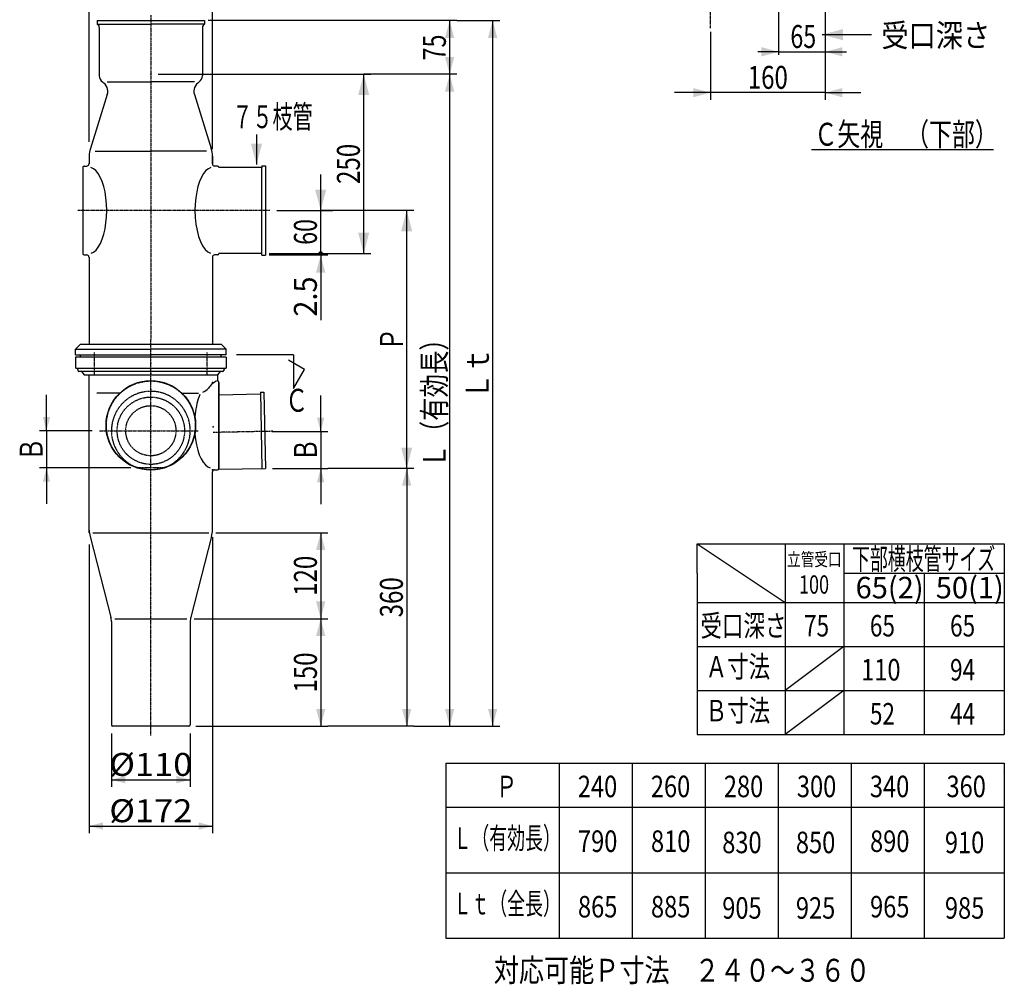
# Model space of a CAD drawing. Extents: x 2544 to 4057, y 576 to 2705.
# Drawn here: x 2650 to 4024, y 576 to 1922 of the extents above; entities that cross this region are included whole.
import ezdxf
from ezdxf.enums import TextEntityAlignment as Align

# ---------------------------------------------------------------- set-up
doc = ezdxf.new("R2010")
doc.units = 0
doc.linetypes.add('CENTER', pattern=[2, 1.25, -0.25, 0.25, -0.25])
doc.linetypes.add('HIDDEN', pattern=[0.375, 0.25, -0.125])
doc.layers.get('0').update_dxf_attribs({"color": 3, "linetype": 'CONTINUOUS'})
for name, color, linetype in [('1', 3, 'CONTINUOUS'), ('2', 3, 'CONTINUOUS'), ('3', 3, 'CONTINUOUS')]:
    doc.layers.add(name, color=color, linetype=linetype)
doc.styles.get("Standard").update_dxf_attribs({"font": 'TXT', "bigfont": 'BIGFONT'})

# ---------------------------------------------------------------- blocks, each defined once
blk = doc.blocks.new('G0')
at = {"color": 1, "linetype": 'CONTINUOUS'}
for p, q in [((3614, 1905.769153), (3614, 1810.675308)), ((3774, 1867.675308), (3774, 1810.675308)), ((3614, 1820.675308), (3564, 1820.675308)), ((3774, 1820.675308), (3614, 1820.675308)), ((3774, 1820.675308), (3824, 1820.675308))]:
    blk.add_line(p, q, dxfattribs=at)
at = {"color": 1}
for points in [[(3589.851854, 1814.204832), (3589.851854, 1827.145784), (3614, 1820.675308)], [(3798.148146, 1827.145784), (3798.148146, 1814.204832), (3774, 1820.675308)]]:
    blk.add_solid(points, dxfattribs=at)
at = {"color": 1, "width": 0.58}
blk.add_text('160', height=32, dxfattribs=at).set_placement((3666, 1826.008641), (3722, 1826.008641), align=Align.FIT)
blk = doc.blocks.new('G3')
at = {"color": 1, "linetype": 'CONTINUOUS'}
for p, q in [((3069.94039, 1656.227117), (3069.94039, 1706.227117)), ((3008.797182, 1656.227117), (3079.94039, 1656.227117)), ((3069.94039, 1596.227117), (3069.94039, 1656.227117)), ((2997.863476, 1596.227117), (3079.94039, 1596.227117))]:
    blk.add_line(p, q, dxfattribs=at)
for radius in [2.5, 1.25]:
    blk.add_circle((3069.94039, 1596.227117), radius, dxfattribs=at)
at = {"color": 1}
blk.add_solid([(3062.175818, 1685.204891), (3077.704961, 1685.204891), (3069.94039, 1656.227117)], dxfattribs=at)
at = {"color": 1, "width": 0.56}
blk.add_text('60', height=32, rotation=90, dxfattribs=at).set_placement((3064.607057, 1608.227117), (3064.607057, 1644.227117), align=Align.FIT)
blk = doc.blocks.new('G7')
at = {"color": 3, "linetype": 'CONTINUOUS'}
for p, q in [((3032.142578, 1454.891181), (2952.580014, 1454.891181)), ((3047.560047, 1434.224772), (3025.057592, 1447.21657)), ((3032.142578, 1454.891181), (3032.142578, 1407.520932)), ((3032.142578, 1407.520932), (3047.560047, 1434.224772))]:
    blk.add_line(p, q, dxfattribs=at)
at = {"color": 3, "width": 0.86}
blk.add_text('Ｃ', height=32, dxfattribs=at).set_placement((3020.349294, 1375.162715), (3052.349294, 1375.162715), align=Align.FIT)
blk = doc.blocks.new('G15')
at = {"color": 1, "linetype": 'CONTINUOUS'}
for p, q in [((3259.94039, 1921.227117), (2913.05353, 1921.227117)), ((3249.94039, 1921.227117), (3249.94039, 1846.227117)), ((3259.94039, 1846.227117), (3129.94039, 1846.227117))]:
    blk.add_line(p, q, dxfattribs=at)
at = {"color": 1}
for points in [[(3256.410866, 1897.078971), (3243.469913, 1897.078971), (3249.94039, 1921.227117)], [(3243.469913, 1870.375262), (3256.410866, 1870.375262), (3249.94039, 1846.227117)]]:
    blk.add_solid(points, dxfattribs=at)
at = {"color": 1, "width": 0.56}
blk.add_text('75', height=32, rotation=90, dxfattribs=at).set_placement((3244.607057, 1865.727117), (3244.607057, 1901.727117), align=Align.FIT)
blk = doc.blocks.new('G16')
at = {"color": 1, "linetype": 'CONTINUOUS'}
for p, q in [((3189.94039, 1296.227117), (3189.94039, 1656.227117)), ((3199.94039, 1296.227117), (3079.94039, 1296.227117))]:
    blk.add_line(p, q, dxfattribs=at)
at = {"color": 1}
for points in [[(3197.704961, 1627.249342), (3182.175818, 1627.249342), (3189.94039, 1656.227117)], [(3182.175818, 1325.204891), (3197.704961, 1325.204891), (3189.94039, 1296.227117)]]:
    blk.add_solid(points, dxfattribs=at)
at = {"color": 1, "width": 0.86}
blk.add_text('Ｐ', height=32, rotation=90, dxfattribs=at).set_placement((3184.607057, 1460.227117), (3184.607057, 1492.227117), align=Align.FIT)
blk = doc.blocks.new('G17')
at = {"color": 1, "linetype": 'CONTINUOUS'}
for p, q in [((2842.863476, 1846.227117), (3139.94039, 1846.227117)), ((3129.94039, 1596.227117), (3129.94039, 1846.227117)), ((3079.94039, 1596.227117), (3139.94039, 1596.227117))]:
    blk.add_line(p, q, dxfattribs=at)
at = {"color": 1}
for points in [[(3137.704961, 1817.249342), (3122.175818, 1817.249342), (3129.94039, 1846.227117)], [(3122.175818, 1625.204891), (3137.704961, 1625.204891), (3129.94039, 1596.227117)]]:
    blk.add_solid(points, dxfattribs=at)
at = {"color": 1, "width": 0.58}
blk.add_text('250', height=32, rotation=90, dxfattribs=at).set_placement((3124.607057, 1693.227117), (3124.607057, 1749.227117), align=Align.FIT)
blk = doc.blocks.new('G18')
at = {"color": 1, "linetype": 'CONTINUOUS'}
for p, q in [((2923.612565, 1206.227117), (3079.94039, 1206.227117)), ((3069.94039, 1206.227117), (3069.94039, 1086.227117)), ((2893.114387, 1086.227117), (3079.94039, 1086.227117))]:
    blk.add_line(p, q, dxfattribs=at)
at = {"color": 1}
for points in [[(3076.410866, 1182.078971), (3063.469913, 1182.078971), (3069.94039, 1206.227117)], [(3063.469913, 1110.375262), (3076.410866, 1110.375262), (3069.94039, 1086.227117)]]:
    blk.add_solid(points, dxfattribs=at)
at = {"color": 1, "width": 0.58}
blk.add_text('120', height=32, rotation=90, dxfattribs=at).set_placement((3064.607057, 1118.227117), (3064.607057, 1174.227117), align=Align.FIT)
blk = doc.blocks.new('G19')
at = {"color": 1, "linetype": 'CONTINUOUS'}
for p, q in [((3069.94039, 1086.227117), (3069.94039, 936.227117)), ((2895.863476, 936.227117), (3079.94039, 936.227117))]:
    blk.add_line(p, q, dxfattribs=at)
at = {"color": 1}
for points in [[(3076.410866, 1062.078971), (3063.469913, 1062.078971), (3069.94039, 1086.227117)], [(3063.469913, 960.375262), (3076.410866, 960.375262), (3069.94039, 936.227117)]]:
    blk.add_solid(points, dxfattribs=at)
at = {"color": 1, "width": 0.58}
blk.add_text('150', height=32, rotation=90, dxfattribs=at).set_placement((3064.607057, 983.227117), (3064.607057, 1039.227117), align=Align.FIT)
blk = doc.blocks.new('G20')
at = {"color": 1, "linetype": 'CONTINUOUS'}
for p, q in [((3189.94039, 1296.227117), (3189.94039, 936.227117)), ((3199.94039, 936.227117), (3079.94039, 936.227117))]:
    blk.add_line(p, q, dxfattribs=at)
at = {"color": 1}
for points in [[(3196.410866, 1272.078971), (3183.469913, 1272.078971), (3189.94039, 1296.227117)], [(3183.469913, 960.375262), (3196.410866, 960.375262), (3189.94039, 936.227117)]]:
    blk.add_solid(points, dxfattribs=at)
at = {"color": 1, "width": 0.58}
blk.add_text('360', height=32, rotation=90, dxfattribs=at).set_placement((3184.607057, 1088.227117), (3184.607057, 1144.227117), align=Align.FIT)
blk = doc.blocks.new('G21')
at = {"color": 1, "linetype": 'CONTINUOUS'}
for p, q in [((3249.94039, 1846.227117), (3249.94039, 936.227117)), ((3199.94039, 936.227117), (3259.94039, 936.227117))]:
    blk.add_line(p, q, dxfattribs=at)
at = {"color": 1}
for points in [[(3256.410866, 1822.078971), (3243.469913, 1822.078971), (3249.94039, 1846.227117)], [(3243.469913, 960.375262), (3256.410866, 960.375262), (3249.94039, 936.227117)]]:
    blk.add_solid(points, dxfattribs=at)
at = {"color": 1, "width": 0.89}
blk.add_text('Ｌ（有効長）', height=32, rotation=90, dxfattribs=at).set_placement((3244.607057, 1297.227117), (3244.607057, 1493.227117), align=Align.FIT)
blk = doc.blocks.new('G22')
at = {"color": 1, "linetype": 'CONTINUOUS'}
for p, q in [((3259.94039, 1921.227117), (3319.94039, 1921.227117)), ((3309.94039, 1921.227117), (3309.94039, 936.227117)), ((3259.94039, 936.227117), (3319.94039, 936.227117))]:
    blk.add_line(p, q, dxfattribs=at)
at = {"color": 1}
for points in [[(3316.410866, 1897.078971), (3303.469913, 1897.078971), (3309.94039, 1921.227117)], [(3303.469913, 960.375262), (3316.410866, 960.375262), (3309.94039, 936.227117)]]:
    blk.add_solid(points, dxfattribs=at)
at = {"color": 1, "width": 0.97}
blk.add_text('Ｌｔ', height=32, rotation=90, dxfattribs=at).set_placement((3304.607057, 1392.727117), (3304.607057, 1464.727117), align=Align.FIT)
blk = doc.blocks.new('G25')
at = {"color": 1, "linetype": 'CONTINUOUS'}
for p, q in [((3069.94039, 1593.727117), (3069.94039, 1596.227117)), ((3079.94039, 1593.727117), (2997.863476, 1593.727117)), ((3069.94039, 1593.727117), (3069.94039, 1503.144416))]:
    blk.add_line(p, q, dxfattribs=at)
at = {"color": 1}
blk.add_solid([(3076.410866, 1569.578971), (3063.469913, 1569.578971), (3069.94039, 1593.727117)], dxfattribs=at)
at = {"color": 1, "width": 0.58}
blk.add_text('2.5', height=32, rotation=90, dxfattribs=at).set_placement((3064.607057, 1507.999037), (3064.607057, 1563.999037), align=Align.FIT)
blk = doc.blocks.new('G27')
at = {"color": 7, "linetype": 'CONTINUOUS'}
for p, q in [((2746.863476, 1751.986486), (2746.863476, 2036.948668)), ((2918.863476, 1741.986486), (2918.863476, 2036.948668)), ((2746.863476, 2026.948668), (2918.863476, 2026.948668))]:
    blk.add_line(p, q, dxfattribs=at)
at = {"color": 7}
for points in [[(2766.181992, 2032.125048), (2766.181992, 2021.772287), (2746.863476, 2026.948668)], [(2899.544959, 2021.772287), (2899.544959, 2032.125048), (2918.863476, 2026.948668)]]:
    blk.add_solid(points, dxfattribs=at)
at = {"color": 7, "width": 0.6}
blk.add_text('%%c172', height=32, dxfattribs=at).set_placement((2774.863476, 2032.281997), (2890.863476, 2032.281997), align=Align.FIT)
blk = doc.blocks.new('G28')
at = {"color": 7, "linetype": 'CONTINUOUS'}
for p, q in [((2777.863476, 926.227117), (2777.863476, 851.592951)), ((2887.863476, 926.227117), (2887.863476, 851.592951)), ((2777.863476, 861.592951), (2887.863476, 861.592951))]:
    blk.add_line(p, q, dxfattribs=at)
at = {"color": 7}
for points in [[(2797.181992, 866.769332), (2797.181992, 856.41657), (2777.863476, 861.592951)], [(2868.544959, 856.41657), (2868.544959, 866.769332), (2887.863476, 861.592951)]]:
    blk.add_solid(points, dxfattribs=at)
at = {"color": 7, "width": 0.6}
blk.add_text('%%c110', height=32, dxfattribs=at).set_placement((2774.863476, 866.92628), (2890.863476, 866.92628), align=Align.FIT)
blk = doc.blocks.new('G29')
at = {"color": 7, "linetype": 'CONTINUOUS'}
for p, q in [((2918.863476, 1200.099028), (2918.863476, 786.948668)), ((2746.863476, 1190.099028), (2746.863476, 786.948668)), ((2746.863476, 796.948668), (2918.863476, 796.948668))]:
    blk.add_line(p, q, dxfattribs=at)
at = {"color": 7}
for points in [[(2766.181992, 802.125048), (2766.181992, 791.772287), (2746.863476, 796.948668)], [(2899.544959, 791.772287), (2899.544959, 802.125048), (2918.863476, 796.948668)]]:
    blk.add_solid(points, dxfattribs=at)
at = {"color": 7, "width": 0.6}
blk.add_text('%%c172', height=32, dxfattribs=at).set_placement((2774.863476, 802.281997), (2890.863476, 802.281997), align=Align.FIT)
blk = doc.blocks.new('G32')
at = {"color": 1, "linetype": 'CONTINUOUS'}
for p, q in [((3774, 1957.5), (3774, 1867.675308)), ((3709.317919, 1877.675308), (3680.103245, 1877.675308)), ((3709.317919, 1877.675308), (3774, 1877.675308)), ((3774, 1877.675308), (3803.771409, 1877.675308))]:
    blk.add_line(p, q, dxfattribs=at)
at = {"color": 1}
for points in [[(3685.169773, 1871.204832), (3685.169773, 1884.145784), (3709.317919, 1877.675308)], [(3798.148146, 1884.145784), (3798.148146, 1871.204832), (3774, 1877.675308)]]:
    blk.add_solid(points, dxfattribs=at)
at = {"color": 1, "width": 0.56}
blk.add_text('65', height=32, dxfattribs=at).set_placement((3725.525767, 1883.008641), (3761.525767, 1883.008641), align=Align.FIT)
blk = doc.blocks.new('G37')
at = {"color": 7, "linetype": 'CONTINUOUS'}
for p, q in [((2687.229539, 1348.727117), (2687.229539, 1398.727117)), ((2751.150298, 1348.727117), (2677.229539, 1348.727117)), ((2687.229539, 1348.727117), (2687.229539, 1296.726996)), ((2804.947353, 1296.726996), (2677.229539, 1296.726996)), ((2687.229539, 1296.726996), (2687.229539, 1246.726996))]:
    blk.add_line(p, q, dxfattribs=at)
at = {"color": 7}
for points in [[(2682.053158, 1368.045633), (2692.40592, 1368.045633), (2687.229539, 1348.727117)], [(2692.40592, 1277.408479), (2682.053158, 1277.408479), (2687.229539, 1296.726996)]]:
    blk.add_solid(points, dxfattribs=at)
at = {"color": 7, "width": 0.86}
blk.add_text('Ｂ', height=32, rotation=90, dxfattribs=at).set_placement((2681.896209, 1306.727056), (2681.896209, 1338.727056), align=Align.FIT)
blk = doc.blocks.new('G38')
at = {"color": 7, "linetype": 'CONTINUOUS'}
for p, q in [((3069.94039, 1347.718419), (3069.94039, 1397.718419)), ((3001.83365, 1347.718419), (3079.94039, 1347.718419)), ((3069.94039, 1347.718419), (3069.94039, 1296.227117)), ((3002.863476, 1296.227117), (3079.94039, 1296.227117)), ((3069.94039, 1296.227117), (3069.94039, 1246.227117))]:
    blk.add_line(p, q, dxfattribs=at)
at = {"color": 7}
for points in [[(3064.764009, 1367.036935), (3075.11677, 1367.036935), (3069.94039, 1347.718419)], [(3075.11677, 1276.9086), (3064.764009, 1276.9086), (3069.94039, 1296.227117)]]:
    blk.add_solid(points, dxfattribs=at)
at = {"color": 7, "width": 0.86}
blk.add_text('Ｂ', height=32, rotation=90, dxfattribs=at).set_placement((3064.60706, 1305.972768), (3064.60706, 1337.972768), align=Align.FIT)
blk = doc.blocks.new('G39')
at = {"color": 2, "linetype": 'CONTINUOUS'}
for p, q in [((2985.73487, 1402.607442), (2990.73387, 1402.707422)), ((2985.73487, 1402.607442), (2987.864476, 1296.127137)), ((2990.73387, 1402.707422), (2992.863476, 1296.227117)), ((2985.794858, 1399.608042), (2927.863476, 1398.449414)), ((2927.879826, 1294.927444), (2992.863476, 1296.227117))]:
    blk.add_line(p, q, dxfattribs=at)
at = {"color": 2, "linetype": 'CENTER'}
blk.add_line((3003.113479, 1347.944015), (2919.83365, 1346.278419), dxfattribs=at)
at = {"color": 2}
for p in [(2919.83365, 1354.278419), (2991.83365, 1347.718419)]:
    blk.add_point(p, dxfattribs=at)

msp = doc.modelspace()

# ---------------------------------------------------------------- linework, layer by layer
at = {"color": 1, "linetype": 'CONTINUOUS'}
for p, q in [((3709, 1964.361184), (3709, 1873.675308)), ((3069.94039, 1656.227117), (3086.816384, 1656.227117)), ((3199.94039, 1656.227117), (3069.94039, 1656.227117))]:
    msp.add_line(p, q, dxfattribs=at)
at = {"color": 3, "linetype": 'CONTINUOUS'}
for p, q in [((3769.756513, 1901.606926), (3838.762853, 1901.606926)), ((2772.110159, 1818.036132), (2748.523388, 1742.63724)), ((2893.616793, 1818.036132), (2917.203563, 1742.63724)), ((2746.863476, 1731.986486), (2746.863476, 1721.227117)), ((2918.863476, 1721.227117), (2918.863476, 1731.986486)), ((2918.863476, 1731.986486), (2918.863476, 1721.227117)), ((3755.047768, 1741.221208), (4008.951902, 1741.221208)), ((2737.863476, 1716.227117), (2737.863476, 1596.227117)), ((2746.863476, 1591.227117), (2746.863476, 1469.728715)), ((2918.863476, 1591.227117), (2918.863476, 1469.728715))]:
    msp.add_line(p, q, dxfattribs=at)
at = {"color": 7, "linetype": 'CONTINUOUS'}
msp.add_line((2980.343034, 1762.311644), (2980.343034, 1720.527305), dxfattribs=at)
at = {"color": 2, "linetype": 'CONTINUOUS'}
for p, q in [((2734.863476, 1469.728715), (2727.863476, 1462.728715)), ((2727.863476, 1454.728715), (2727.863476, 1462.728715)), ((2727.863476, 1462.728715), (2832.863476, 1462.728715)), ((2734.863476, 1469.728715), (2930.863476, 1469.728715)), ((2937.863476, 1462.728715), (2832.863476, 1462.728715)), ((2930.863476, 1469.728715), (2937.863476, 1462.728715)), ((2937.863476, 1454.728715), (2937.863476, 1462.728715)), ((2727.863476, 1454.728715), (2832.863476, 1454.728715)), ((2734.863476, 1451.728715), (2734.863476, 1453.728715)), ((2734.863476, 1451.728715), (2930.863476, 1451.728715)), ((2937.863476, 1454.728715), (2832.863476, 1454.728715)), ((2930.863476, 1451.728715), (2930.863476, 1453.728715)), ((3595.472419, 1149.881678), (3595.472419, 1190.846702)), ((3595.472419, 1190.846702), (4024.114339, 1190.846702)), ((3595.472419, 1190.846702), (3718.353379, 1108.921646)), ((3718.353379, 1189.607822), (3718.353379, 924.601646)), ((3800.273059, 1189.607822), (3800.273059, 924.601646)), ((4024.114339, 1190.846702), (4024.114339, 924.601646)), ((3595.472419, 1149.881678), (3595.472419, 924.601646)), ((3800.273059, 1149.881678), (4024.114339, 1149.881678)), ((3912.193699, 1149.881486), (3912.193699, 924.601646)), ((3994.113379, 1149.881678), (3994.113379, 1149.881486)), ((3595.472419, 1108.921646), (4024.114339, 1108.921646)), ((3595.472419, 1047.481646), (4024.114339, 1047.481646)), ((3800.273059, 1047.481646), (3718.353379, 986.041646)), ((3595.472419, 986.041646), (4024.114339, 986.041646)), ((3800.273059, 986.041646), (3718.353379, 924.601646)), ((3595.472419, 924.601646), (4024.114339, 924.601646)), ((3244.712419, 884.601646), (4024.114339, 884.601646)), ((3244.712419, 884.601646), (3244.712419, 640.281646)), ((3402.593379, 884.601646), (3402.593379, 640.281646)), ((3504.513059, 884.601646), (3504.513059, 640.281646)), ((3606.432739, 884.601646), (3606.432739, 640.281646)), ((3708.353379, 884.601646), (3708.353379, 640.281646)), ((3810.274019, 884.601646), (3810.274019, 640.281646)), ((3912.193699, 884.601646), (3912.193699, 640.281646)), ((4024.114339, 884.601646), (4024.114339, 640.281646)), ((4022.541101, 871.364597), (4022.541101, 871.364405)), ((3244.712419, 823.161646), (4024.114339, 823.161646)), ((3244.712419, 731.721646), (4024.114339, 731.721646)), ((3244.712419, 640.281646), (4024.114339, 640.281646))]:
    msp.add_line(p, q, dxfattribs=at)
at = {"color": 2, "linetype": 'CENTER'}
msp.add_line((2761.150298, 1348.727117), (2898.861697, 1348.727117), dxfattribs=at)
at = {"color": 2, "linetype": 'HIDDEN'}
msp.add_line((2850.779599, 1296.726996), (2814.947353, 1296.726996), dxfattribs=at)
at = {"color": 4, "linetype": 'CONTINUOUS'}
msp.add_circle((2832.863476, 1356.227117), 62.5, dxfattribs=at)
at = {"color": 2, "linetype": 'HIDDEN'}
for centre, radius in [((2832.863476, 1356.227117), 62), ((2832.863476, 1348.727117), 47), ((2832.863476, 1348.727117), 35)]:
    msp.add_circle(centre, radius, dxfattribs=at)
at = {"color": 3, "linetype": 'CONTINUOUS'}
for centre, start, end in [((2781.863476, 1731.986486), 162.283508, 180), ((2883.863476, 1731.986486), 0, 17.716492), ((2883.863476, 1731.986486), 0, 17.716492)]:
    msp.add_arc(centre, 35, start, end, dxfattribs=at)
at = {"color": 2, "linetype": 'CONTINUOUS'}
for centre, start, end in [((2733.863476, 1453.728715), 360, 450), ((2931.863476, 1453.728715), 90, 180)]:
    msp.add_arc(centre, 1, start, end, dxfattribs=at)
at = {"color": 2, "linetype": 'HIDDEN'}
msp.add_arc((2832.863476, 1348.727117), 55, 289.01088, 610.98912, dxfattribs=at)
at = {"color": 3}
for p in [(2832.863476, 1846.227117), (2832.863476, 1443.227117), (2832.863476, 1428.727117), (2832.863476, 1406.227117)]:
    msp.add_point(p, dxfattribs=at)
at = {"color": 4}
for p in [(2832.863476, 1406.227117), (2832.863476, 1356.227117)]:
    msp.add_point(p, dxfattribs=at)
at = {"color": 3}
msp.add_solid([(3798.734288, 1909.371497), (3798.734288, 1893.842354), (3769.756513, 1901.606926)], dxfattribs=at)
at = {"color": 7}
msp.add_solid([(2972.578462, 1749.50508), (2988.107605, 1749.50508), (2980.343034, 1720.527305)], dxfattribs=at)
at = {"layer": '1', "color": 3, "linetype": 'CONTINUOUS'}
for p, q in [((2739.863476, 1718.227117), (2743.363476, 1718.227117)), ((2925.863476, 1718.227117), (2921.863476, 1718.227117)), ((2739.863476, 1594.227117), (2743.363476, 1594.227117)), ((2925.863476, 1594.227117), (2921.863476, 1594.227117))]:
    msp.add_line(p, q, dxfattribs=at)
at = {"layer": '1', "color": 4, "linetype": 'CONTINUOUS'}
for p, q in [((2927.863476, 1416.227117), (2927.863476, 1296.227117)), ((2927.863476, 1416.227117), (2927.863476, 1296.227117)), ((2921.863476, 1294.227117), (2925.863476, 1294.227117))]:
    msp.add_line(p, q, dxfattribs=at)
at = {"layer": '1', "color": 3, "linetype": 'CONTINUOUS'}
for centre, radius, start, end in [((2739.863476, 1716.227117), 2, 90, 180), ((2743.363476, 1721.227117), 3, 270, 360), ((2921.863476, 1721.227117), 3, 180, 270), ((2925.863476, 1716.227117), 2, 0, 90), ((2739.863476, 1596.227117), 2, 180, 270), ((2743.363476, 1591.227117), 3, 0, 90), ((2921.863476, 1591.227117), 3, 90, 180), ((2925.863476, 1596.227117), 2, 270, 360)]:
    msp.add_arc(centre, radius, start, end, dxfattribs=at)
at = {"layer": '1', "color": 4, "linetype": 'CONTINUOUS'}
for centre, radius, start, end in [((2938.664793, 1390.987309), 30.639745, 117.551999, 146.328437), ((2925.863476, 1416.227117), 2, 0, 90), ((2925.863476, 1416.227117), 2, 0, 90), ((2921.863476, 1291.227117), 3, 90, 180), ((2925.863476, 1296.227117), 2, 270, 360), ((2925.863476, 1296.227117), 2, 270, 360)]:
    msp.add_arc(centre, radius, start, end, dxfattribs=at)
at = {"layer": '2', "color": 3, "linetype": 'CONTINUOUS'}
for centre, start, end in [((2757.82155, 1822.600741), 342.283508, 419.888987), ((2907.905401, 1822.600741), 120.111013, 197.716492)]:
    msp.add_arc(centre, 15, start, end, dxfattribs=at)
at = {"layer": '3', "color": 3, "linetype": 'CENTER'}
for p, q in [((3614, 1910.700729), (3614, 2201.590491)), ((2832.863476, 1928.701565), (2832.863476, 1475.909326)), ((2998.797182, 1656.227117), (2730.937527, 1656.227117)), ((2754.374623, 1427.283548), (2754.374623, 1457.774319)), ((2911.352329, 1427.283548), (2911.352329, 1457.774319))]:
    msp.add_line(p, q, dxfattribs=at)
at = {"layer": '3', "color": 3, "linetype": 'CONTINUOUS'}
for p, q in [((2757.863476, 1921.227117), (2907.863476, 1921.227117)), ((2757.863476, 1921.227117), (2757.863476, 1916.227117)), ((2757.863476, 1916.227117), (2832.863476, 1916.227117)), ((2760.863476, 1911.644541), (2760.863476, 1844.227117)), ((2907.863476, 1916.227117), (2832.863476, 1916.227117)), ((2904.863476, 1911.644541), (2904.863476, 1844.227117)), ((2907.863476, 1921.227117), (2907.863476, 1916.227117)), ((2771.893492, 1835.7431), (2832.863476, 1835.7431)), ((2893.83346, 1835.7431), (2832.863476, 1835.7431)), ((2755.124453, 1739.103002), (2832.863476, 1739.103002)), ((2910.602498, 1739.103002), (2832.863476, 1739.103002)), ((2987.863476, 1718.727117), (2992.863476, 1718.727117)), ((2987.863476, 1718.727117), (2987.863476, 1716.227117)), ((2992.863476, 1718.727117), (2992.863476, 1593.727117)), ((2752.611073, 1714.525073), (2749.049779, 1715.980203)), ((2752.611073, 1714.525073), (2749.049779, 1715.980203)), ((2756.046117, 1711.795239), (2752.611073, 1714.525073)), ((2759.279802, 1707.85039), (2756.046117, 1711.795239)), ((2762.241425, 1702.776782), (2759.279802, 1707.85039)), ((2906.447149, 1707.85039), (2903.485527, 1702.776782)), ((2909.680835, 1711.795239), (2906.447149, 1707.85039)), ((2913.115879, 1714.525073), (2909.680835, 1711.795239)), ((2916.677172, 1715.980203), (2913.115879, 1714.525073)), ((2987.863476, 1716.227117), (2927.863476, 1716.227117)), ((2987.863476, 1593.727117), (2987.863476, 1716.227117)), ((2764.866227, 1696.68535), (2762.241425, 1702.776782)), ((2767.096817, 1689.709286), (2764.866227, 1696.68535)), ((2900.860725, 1696.68535), (2898.630135, 1689.709286)), ((2903.485527, 1702.776782), (2900.860725, 1696.68535)), ((2768.884422, 1682.001123), (2767.096817, 1689.709286)), ((2770.189955, 1673.729404), (2768.884422, 1682.001123)), ((2896.84253, 1682.001123), (2895.536996, 1673.729404)), ((2898.630135, 1689.709286), (2896.84253, 1682.001123)), ((2770.984871, 1665.074991), (2770.189955, 1673.729404)), ((2771.251789, 1656.227117), (2770.984871, 1665.074991)), ((2894.742081, 1665.074991), (2894.475163, 1656.227117)), ((2894.742081, 1665.074991), (2894.475163, 1656.227117)), ((2895.536996, 1673.729404), (2894.742081, 1665.074991)), ((2770.991615, 1647.491118), (2771.251789, 1656.227117)), ((2770.991615, 1647.491118), (2771.251789, 1656.227117)), ((2894.475163, 1656.227117), (2894.796231, 1646.528564)), ((2768.943376, 1630.759912), (2770.216638, 1638.94131)), ((2770.216638, 1638.94131), (2770.991615, 1647.491118)), ((2894.796231, 1646.528564), (2895.750992, 1637.085095)), ((2895.750992, 1637.085095), (2897.314333, 1628.145085)), ((2765.020583, 1616.188258), (2767.198965, 1623.121294)), ((2767.198965, 1623.121294), (2768.943376, 1630.759912)), ((2897.314333, 1628.145085), (2899.445136, 1619.943668)), ((2759.555879, 1605.011796), (2762.454659, 1610.108567)), ((2762.454659, 1610.108567), (2765.020583, 1616.188258)), ((2899.445136, 1619.943668), (2902.08736, 1612.696551)), ((2902.08736, 1612.696551), (2905.17151, 1606.594342)), ((2749.50767, 1596.587137), (2753.012657, 1598.17826)), ((2753.012657, 1598.17826), (2756.386026, 1601.006573)), ((2756.386026, 1601.006573), (2759.555879, 1605.011796)), ((2905.17151, 1606.594342), (2908.61647, 1601.797538)), ((2908.61647, 1601.797538), (2912.331631, 1598.4323)), ((2912.331631, 1598.4323), (2916.219282, 1596.587137)), ((2912.331631, 1598.4323), (2916.219282, 1596.587137)), ((2987.863476, 1596.227117), (2927.863476, 1596.227117)), ((2987.863476, 1593.727117), (2992.863476, 1593.727117))]:
    msp.add_line(p, q, dxfattribs=at)
at = {"layer": '3', "color": 4, "linetype": 'CENTER'}
for p, q in [((2832.863476, 1163.831738), (2832.863476, 1475.909326)), ((2832.863476, 923.139597), (2832.863476, 1163.831738))]:
    msp.add_line(p, q, dxfattribs=at)
at = {"layer": '3', "color": 4, "linetype": 'CONTINUOUS'}
for p, q in [((2937.863476, 1451.227117), (2727.863476, 1451.227117)), ((2727.863476, 1451.227117), (2727.863476, 1436.227117)), ((2937.863476, 1451.227117), (2937.863476, 1436.227117)), ((2728.863476, 1436.227117), (2727.863476, 1436.227117)), ((2728.863476, 1436.227117), (2936.863476, 1436.227117)), ((2730.863476, 1434.227117), (2730.863476, 1432.727117)), ((2730.863476, 1434.227117), (2730.863476, 1432.727117)), ((2933.363476, 1431.227117), (2732.363476, 1431.227117)), ((2736.304328, 1431.227117), (2739.863476, 1426.926479)), ((2736.304328, 1431.227117), (2739.863476, 1426.926479)), ((2929.422624, 1431.227117), (2925.863476, 1426.926479)), ((2929.422624, 1431.227117), (2925.863476, 1426.926479)), ((2934.863476, 1434.227117), (2934.863476, 1432.727117)), ((2936.863476, 1436.227117), (2937.863476, 1436.227117)), ((2739.863476, 1426.926479), (2925.863476, 1426.926479)), ((2746.863476, 1206.227117), (2746.863476, 1426.926479)), ((2925.863476, 1426.926479), (2925.863476, 1418.227117)), ((2927.863476, 1296.227117), (2927.863476, 1416.227117)), ((2790.21374, 1401.227117), (2757.345154, 1401.227117)), ((2875.513212, 1401.227117), (2899.367838, 1401.227117)), ((2898.149405, 1390.078019), (2897.24596, 1386.67613)), ((2899.146301, 1393.327191), (2898.149405, 1390.078019)), ((2900.232149, 1396.408988), (2899.146301, 1393.327191)), ((2901.402053, 1399.309505), (2900.232149, 1396.408988)), ((2895.134871, 1375.710664), (2894.641507, 1371.857217)), ((2895.735285, 1379.476211), (2895.134871, 1375.710664)), ((2896.440041, 1383.136872), (2895.735285, 1379.476211)), ((2897.24596, 1386.67613), (2896.440041, 1383.136872)), ((2894.641507, 1371.857217), (2894.25742, 1367.933255)), ((2894.641507, 1371.857217), (2894.25742, 1367.933255)), ((2894.25742, 1344.520978), (2895.168819, 1336.508677)), ((2895.168819, 1336.508677), (2896.534024, 1328.874027)), ((2896.534024, 1328.874027), (2898.326887, 1321.76325)), ((2898.326887, 1321.76325), (2900.513071, 1315.312531)), ((2900.513071, 1315.312531), (2903.050706, 1309.645417)), ((2903.050706, 1309.645417), (2905.89119, 1304.870446)), ((2905.89119, 1304.870446), (2908.980122, 1301.079067)), ((2908.980122, 1301.079067), (2912.258341, 1298.343896)), ((2912.258341, 1298.343896), (2915.663064, 1296.717316)), ((2912.258341, 1298.343896), (2915.663064, 1296.717316)), ((2918.863476, 1210.099028), (2918.863476, 1291.227117)), ((2748.010392, 1201.212593), (2777.04425, 1088.702658)), ((2752.114387, 1206.227117), (2913.612565, 1206.227117)), ((2917.71656, 1201.212593), (2888.682702, 1088.702658)), ((2782.612565, 1086.227117), (2883.114387, 1086.227117)), ((2777.863476, 1082.355205), (2777.863476, 938.227117)), ((2887.863476, 1082.355205), (2887.863476, 938.227117)), ((2885.863476, 936.227117), (2779.863476, 936.227117))]:
    msp.add_line(p, q, dxfattribs=at)
at = {"layer": '3', "color": 3, "linetype": 'CONTINUOUS'}
for centre, radius, start, end in [((2755.863476, 1911.644541), 5, 360, 426.421822), ((2909.863476, 1911.644541), 5, 113.578178, 180), ((2770.863476, 1844.227117), 10, 180, 238.03825), ((2894.863476, 1844.227117), 10, 302.527138, 360)]:
    msp.add_arc(centre, radius, start, end, dxfattribs=at)
at = {"layer": '3', "color": 4, "linetype": 'CONTINUOUS'}
for centre, radius, start, end in [((2728.863476, 1434.227117), 2, 0, 90), ((2732.363476, 1432.727117), 1.5, 180, 270), ((2732.363476, 1432.727117), 1.5, 180, 270), ((2933.363476, 1432.727117), 1.5, 270, 360), ((2936.863476, 1434.227117), 2, 90, 180), ((2925.863476, 1416.227117), 2, 0, 90), ((2892.991659, 1428.175616), 28.500781, 295.487111, 314.942399), ((2925.863476, 1296.227117), 2, 270, 360), ((2781.863476, 1210.099028), 35, 180, 194.708304), ((2883.863476, 1210.099028), 35, 345.291696, 360), ((2752.863476, 1082.355205), 25, 0, 14.708304), ((2912.863476, 1082.355205), 25, 165.291696, 180), ((2779.863476, 938.227117), 2, 180, 270), ((2885.863476, 938.227117), 2, 270, 360)]:
    msp.add_arc(centre, radius, start, end, dxfattribs=at)
at = {"layer": '3', "color": 7}
msp.add_point((2918.863476, 1416.227117), dxfattribs=at)
msp.add_point((2918.863476, 1416.227117), dxfattribs=at)
at = {"layer": '3', "color": 4}
msp.add_point((2918.863476, 1294.227117), dxfattribs=at)

# ---------------------------------------------------------------- block references
for name in ['G27', 'G32', 'G15', 'G22', 'G0', 'G17', 'G21', 'G3', 'G16', 'G25', 'G7', 'G39', 'G37', 'G38', 'G20', 'G29', 'G18', 'G19', 'G28']:
    msp.add_blockref(name, (0, 0))

# ---------------------------------------------------------------- texts
at = {"color": 3}
for s, width, p, p2 in [('受口深さ', 1.02, (3852.466785, 1884.593412), (4004.466785, 1884.593412)), ('Ｃ矢視\u3000（下部）', 0.87, (3759.047768, 1746.554541), (4015.047768, 1746.554541)), ('対応可能Ｐ寸法\u3000２４０～３６０', 0.94, (3311.553615, 579.564184), (3837.267923, 579.564184))]:
    msp.add_text(s, height=32, dxfattribs=dict(at, width=width)).set_placement(p, p2, align=Align.FIT)
at = {"color": 7, "width": 0.78}
msp.add_text('７５枝管', height=32, dxfattribs=at).set_placement((2946.717552, 1771.047523), (3058.717552, 1771.047523), align=Align.FIT)
at = {"color": 2}
for s, height, width, p, p2 in [('下部横枝管サイズ', 30, 0.72, (3811.487268, 1154.795013), (4011.487268, 1154.795013)), ('立管受口', 18.4, 0.89, (3720.96818, 1159.938571), (3796.968179, 1159.938571)), ('100', 25.6, 0.55, (3737.498474, 1121.253863), (3779.555619, 1121.253863)), ('65(2)', 30, 0.63, (3816.535645, 1114.716379), (3911.535645, 1114.716379)), ('50(1)', 30, 0.63, (3928.456285, 1114.716379), (4023.456285, 1114.716379)), ('受口深さ', 30, 0.86, (3600.041517, 1061.537257), (3720.041517, 1061.537257)), ('75', 30, 0.58, (3744.570046, 1061.516846), (3779.570046, 1061.516846)), ('65', 30, 0.58, (3836.489726, 1061.516846), (3871.489726, 1061.516846)), ('65', 30, 0.58, (3948.410366, 1061.516846), (3983.410366, 1061.516846)), ('Ａ寸法', 30, 0.86, (3607.250523, 1004.387725), (3697.250523, 1004.387725)), ('110', 30, 0.61, (3824.261511, 1000.076846), (3879.261511, 1000.076846)), ('94', 30, 0.58, (3948.410366, 1000.076846), (3983.410366, 1000.076846)), ('Ｂ寸法', 30, 0.86, (3607.250523, 942.947725), (3697.250523, 942.947725)), ('52', 30, 0.58, (3836.489726, 938.636846), (3871.489726, 938.636846)), ('44', 30, 0.58, (3948.410366, 938.636846), (3983.410366, 938.636846)), ('Ｐ', 30, 0.86, (3314.281517, 837.217257), (3344.281517, 837.217257)), ('240', 30, 0.61, (3428.810046, 837.196846), (3483.810046, 837.196846)), ('260', 30, 0.61, (3530.729726, 837.196846), (3585.729726, 837.196846)), ('280', 30, 0.61, (3632.649406, 837.196846), (3687.649406, 837.196846)), ('300', 30, 0.61, (3734.570046, 837.196846), (3789.570046, 837.196846)), ('340', 30, 0.61, (3836.490686, 837.196846), (3891.490686, 837.196846)), ('360', 30, 0.61, (3943.410366, 837.196846), (3998.410366, 837.196846)), ('Ｌ（有効長）', 30, 0.72, (3255.240523, 765.067725), (3405.240523, 765.067725)), ('790', 30, 0.61, (3429.049031, 760.753032), (3484.049031, 760.753032)), ('810', 30, 0.61, (3530.968711, 760.753032), (3585.968711, 760.753032)), ('830', 30, 0.61, (3630.421191, 759.025896), (3685.421191, 759.025896)), ('850', 30, 0.61, (3733.220431, 759.025896), (3788.220431, 759.025896)), ('890', 30, 0.61, (3836.729671, 760.753032), (3891.729671, 760.753032)), ('910', 30, 0.61, (3941.182151, 759.025896), (3996.182151, 759.025896)), ('Ｌｔ（全長）', 30, 0.72, (3255.240523, 673.627725), (3405.240523, 673.627725)), ('865', 30, 0.61, (3429.049031, 669.313032), (3484.049031, 669.313032)), ('885', 30, 0.61, (3530.968711, 669.313032), (3585.968711, 669.313032)), ('905', 30, 0.61, (3630.421191, 667.585896), (3685.421191, 667.585896)), ('925', 30, 0.61, (3733.220431, 667.585896), (3788.220431, 667.585896)), ('965', 30, 0.61, (3836.729671, 669.313032), (3891.729671, 669.313032)), ('985', 30, 0.61, (3941.182151, 667.585896), (3996.182151, 667.585896))]:
    msp.add_text(s, height=height, dxfattribs=dict(at, width=width)).set_placement(p, p2, align=Align.FIT)

doc.saveas('drawing.dxf')
